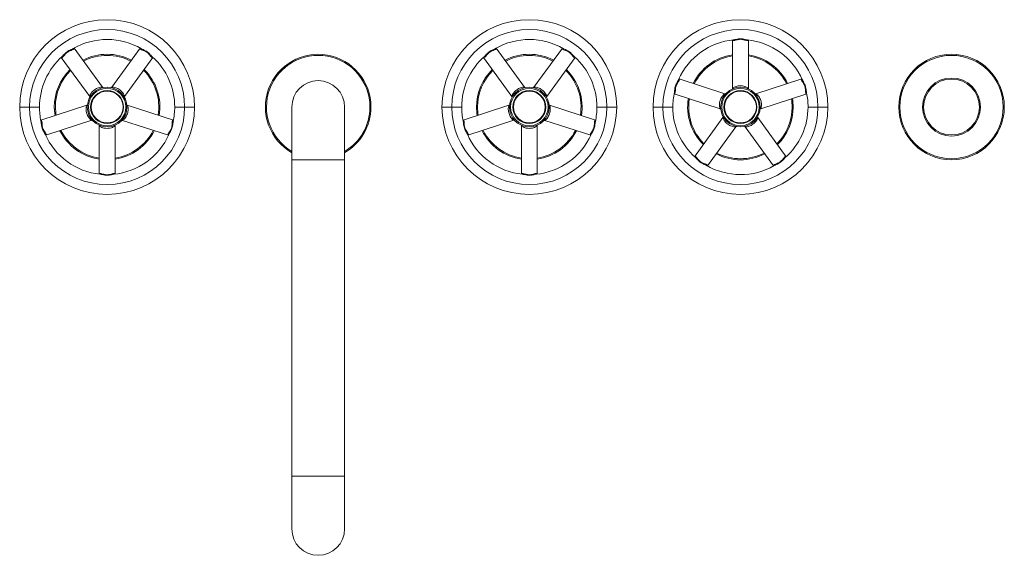
# Model space of a CAD drawing. Units: inches. Extents: x 1.3 to 10.51, y 0.23 to 7.61.
# Drawn here: x 1.3 to 5.97, y 5.07 to 7.61 of the extents above; entities that cross this region are included whole.
import ezdxf

# ---------------------------------------------------------------- set-up
doc = ezdxf.new("R2010")
doc.units = ezdxf.units.IN
doc.header["$MEASUREMENT"] = 0

msp = doc.modelspace()

# ---------------------------------------------------------------- linework, layer by layer
at = {"color": 7, "linetype": 'Continuous', "lineweight": 15}
for p, q in [((4.67883453, 7.51518364), (4.67883453, 7.28556947)), ((4.6826446, 7.5156112), (4.68515682, 7.51592521)), ((4.7538346, 7.28634741), (4.7538346, 7.51518364)), ((1.69419905, 7.29133961), (1.55969245, 7.47647202)), ((1.87297668, 7.47647202), (1.73801286, 7.29071025)), ((1.87631045, 7.47457843), (1.87852736, 7.47335589)), ((3.69419902, 7.29133961), (3.5596925, 7.47647202)), ((3.87297673, 7.47647202), (3.73801291, 7.29071025)), ((3.87631043, 7.47457843), (3.87852734, 7.47335589)), ((1.4990162, 7.43238813), (1.63398002, 7.24662636)), ((1.50184728, 7.43497352), (1.50369511, 7.43670416)), ((1.79910329, 7.24719635), (1.93365301, 7.43238813)), ((3.49901618, 7.43238813), (3.63398, 7.24662636)), ((3.50184732, 7.43497352), (3.50369508, 7.43670416)), ((3.79910327, 7.24719635), (3.93365298, 7.43238813)), ((4.64308832, 7.26030283), (4.42538236, 7.3310398)), ((5.00728693, 7.3310398), (4.78891085, 7.26008511)), ((5.00887091, 7.32754834), (5.00994582, 7.32525619)), ((4.40220606, 7.25971056), (4.62058214, 7.18875587)), ((4.40297679, 7.26346626), (4.40345448, 7.26595248)), ((4.81282692, 7.18899627), (5.03046307, 7.25971056)), ((1.61984225, 7.20515141), (1.40220603, 7.13443712)), ((2.03046311, 7.13443712), (1.8120871, 7.20539181)), ((2.59133459, 7.19707384), (2.59133459, 6.94707384)), ((2.84133459, 6.94707384), (2.84133459, 7.19707384)), ((3.61984223, 7.20515141), (3.40220608, 7.13443712)), ((4.03046316, 7.13443712), (3.81208708, 7.20539181)), ((4.63356595, 7.14695132), (4.49901624, 6.96175955)), ((4.93365304, 6.96175955), (4.79868915, 7.14752132)), ((1.42538232, 7.06310788), (1.6437584, 7.13406257)), ((1.67883457, 7.10780027), (1.67883457, 6.87896404)), ((1.75383456, 6.87896404), (1.75383456, 7.10857821)), ((1.78958085, 7.13384485), (2.00728689, 7.06310788)), ((2.02969238, 7.13068142), (2.02921477, 7.1281952)), ((3.42538229, 7.06310788), (3.64375837, 7.13406257)), ((3.67883462, 7.10780027), (3.67883462, 6.87896404)), ((3.75383461, 6.87896404), (3.75383461, 7.10857821)), ((3.7895809, 7.13384485), (4.00728687, 7.06310788)), ((4.02969243, 7.13068142), (4.02921475, 7.1281952)), ((4.55969242, 6.91767565), (4.69465631, 7.10343743)), ((4.73847013, 7.10280806), (4.87297672, 6.91767565)), ((1.42379834, 7.06659934), (1.42272343, 7.06889149)), ((3.42379831, 7.06659934), (3.42272341, 7.06889149)), ((4.93082182, 6.95917416), (4.92897414, 6.95744351)), ((2.59133459, 6.94707384), (2.59133459, 5.44707384)), ((2.84133459, 5.44707384), (2.84133459, 6.94707384)), ((4.55635872, 6.91956925), (4.55414188, 6.92079179)), ((1.7500245, 6.87853648), (1.74751242, 6.87822247)), ((3.75002455, 6.87853648), (3.7475124, 6.87822247)), ((2.59133459, 5.44707384), (2.59133459, 5.19707386)), ((2.84133459, 5.19707386), (2.84133459, 5.44707384))]:
    msp.add_line(p, q, dxfattribs=at)
at = {"color": 8, "linetype": 'Continuous', "lineweight": 15}
for p, q in [((1.30227203, 7.19707384), (1.34914704, 7.19707384)), ((1.39602204, 7.19707384), (1.34914704, 7.19707384)), ((2.0835221, 7.19707384), (2.03664709, 7.19707384)), ((2.0835221, 7.19707384), (2.1303971, 7.19707384)), ((3.30227208, 7.19707384), (3.34914709, 7.19707384)), ((3.39602209, 7.19707384), (3.34914709, 7.19707384)), ((4.08352214, 7.19707384), (4.03664714, 7.19707384)), ((4.08352214, 7.19707384), (4.13039715, 7.19707384)), ((4.34914708, 7.19707384), (4.30227207, 7.19707384)), ((4.34914708, 7.19707384), (4.39602208, 7.19707384)), ((5.03664705, 7.19707384), (5.08352206, 7.19707384)), ((5.13039706, 7.19707384), (5.08352206, 7.19707384)), ((2.84133459, 6.94707384), (2.59133459, 6.94707384)), ((2.84133459, 5.44707384), (2.59133459, 5.44707384))]:
    msp.add_line(p, q, dxfattribs=at)
at = {"color": 8, "linetype": 'Continuous', "lineweight": 15, "flags": 128}
for points in [[(4.96133459, 7.19707384), (4.95954821, 7.22660533), (4.95818599, 7.23622628)], [(1.47133465, 7.19707384), (1.47312089, 7.16754235), (1.47448326, 7.1579214)], [(3.47133456, 7.19707384), (3.47312094, 7.16754235), (3.47448323, 7.1579214)]]:
    msp.add_lwpolyline(points, dxfattribs=at)
at = {"color": 7, "linetype": 'Continuous', "lineweight": 15, "flags": 128}
for points in [[(4.96299675, 7.23778941), (4.96457985, 7.22664213), (4.96633455, 7.19707384)], [(1.46967235, 7.15635826), (1.46808925, 7.16750555), (1.46633455, 7.19707384)], [(3.4696724, 7.15635826), (3.4680893, 7.16750555), (3.4663346, 7.19707384)]]:
    msp.add_lwpolyline(points, dxfattribs=at)
at = {"color": 7, "linetype": 'Continuous', "lineweight": 15}
for centre, radius in [((5.71633459, 7.19707384), 0.25), ((5.71633459, 7.19707384), 0.245), ((5.71633459, 7.19707384), 0.1375), ((5.71633459, 7.19707384), 0.1325), ((1.71633459, 7.19707384), 0.09375), ((1.71633459, 7.19707384), 0.08875), ((3.71633459, 7.19707384), 0.09375), ((3.71633459, 7.19707384), 0.08875), ((4.71633459, 7.19707384), 0.09375), ((4.71633459, 7.19707384), 0.08875), ((1.71633459, 7.19707384), 0.078125), ((1.71633459, 7.19707384), 0.075625), ((3.71633459, 7.19707384), 0.078125), ((3.71633459, 7.19707384), 0.075625), ((4.71633459, 7.19707384), 0.078125), ((4.71633459, 7.19707384), 0.075625)]:
    msp.add_circle(centre, radius, dxfattribs=at)
for centre, radius, start, end in [((1.71633459, 7.19707384), 0.4140625, 90, 180), ((1.71633459, 7.19707384), 0.4140625, 0, 90), ((3.71633459, 7.19707384), 0.4140625, 90, 180), ((3.71633459, 7.19707384), 0.4140625, 0, 90), ((4.71633459, 7.19707384), 0.4140625, 0, 180), ((1.71633459, 7.19707384), 0.3671875, 0, 180), ((3.71633459, 7.19707384), 0.3671875, 0, 180), ((4.71633459, 7.19707384), 0.3671875, 0, 180), ((1.71633459, 7.19707384), 0.3203125, 59.5538305, 120.03997865), ((3.71633459, 7.19707384), 0.3203125, 59.5538305, 120.03997865), ((4.71633459, 7.19707384), 0.3203125, 95.60085294, 156.0333308), ((4.71633459, 7.19707384), 0.3203125, 23.56529088, 84.04637386), ((1.71633459, 7.19707384), 0.3203125, 131.56027178, 180), ((1.71633459, 7.19707384), 0.25, 62.62692656, 117.37307344), ((1.71633459, 7.19707384), 0.3203125, 0, 48.03657878), ((2.71633459, 7.19707384), 0.25, 0, 240), ((3.71633459, 7.19707384), 0.3203125, 131.56027178, 180), ((3.71633459, 7.19707384), 0.25, 62.62692656, 117.37307344), ((3.71633459, 7.19707384), 0.3203125, 0, 48.03657878), ((4.71633459, 7.19707384), 0.25, 98.62692656, 153.37307344), ((4.71633459, 7.19707384), 0.25, 26.62692656, 81.37307344), ((1.71633459, 7.19707384), 0.25, 134.62692656, 180), ((1.71633459, 7.19707384), 0.25, 350.62692656, 45.37307344), ((3.71633459, 7.19707384), 0.25, 134.62692656, 180), ((3.71633459, 7.19707384), 0.25, 350.62692656, 45.37307344), ((2.71633459, 7.19707384), 0.125, 0, 180), ((4.71633459, 7.19707384), 0.3203125, 167.61132164, 180), ((4.71633459, 7.19707384), 0.25, 170.62692656, 225.37307344), ((4.71633459, 7.19707384), 0.3203125, 0, 12.04331489), ((1.71633459, 7.19707384), 0.4140625, 180, 0), ((1.71633459, 7.19707384), 0.3671875, 180, 0), ((1.71633459, 7.19707384), 0.3203125, 180, 192.04331489), ((1.71633459, 7.19707384), 0.3203125, 347.61132164, 0), ((2.71633459, 7.19707384), 0.25, 300, 0), ((3.71633459, 7.19707384), 0.4140625, 180, 0), ((3.71633459, 7.19707384), 0.3671875, 180, 0), ((3.71633459, 7.19707384), 0.3203125, 180, 192.04331489), ((3.71633459, 7.19707384), 0.3203125, 347.61132164, 0), ((4.71633459, 7.19707384), 0.4140625, 180, 270), ((4.71633459, 7.19707384), 0.3671875, 180, 0), ((4.71633459, 7.19707384), 0.3203125, 180, 228.03657878), ((4.71633459, 7.19707384), 0.4140625, 270, 0), ((4.71633459, 7.19707384), 0.25, 314.62692656, 0), ((4.71633459, 7.19707384), 0.3203125, 311.56027178, 0), ((1.71633459, 7.19707384), 0.3203125, 203.56529088, 264.04637386), ((1.71633459, 7.19707384), 0.25, 206.62692656, 261.37307344), ((1.71633459, 7.19707384), 0.3203125, 275.60085294, 336.0333308), ((1.71633459, 7.19707384), 0.25, 278.62692656, 333.37307344), ((3.71633459, 7.19707384), 0.3203125, 203.56529088, 264.04637386), ((3.71633459, 7.19707384), 0.25, 206.62692656, 261.37307344), ((3.71633459, 7.19707384), 0.3203125, 275.60085294, 336.0333308), ((3.71633459, 7.19707384), 0.25, 278.62692656, 333.37307344), ((4.71633459, 7.19707384), 0.25, 242.62692656, 297.37307344), ((4.71633459, 7.19707384), 0.3203125, 239.5538305, 300.03997865), ((2.71633459, 5.19707384), 0.125, 180, 0)]:
    msp.add_arc(centre, radius, start, end, dxfattribs=at)
at = {"color": 8, "linetype": 'Continuous', "lineweight": 15}
for centre, start, end in [((1.71633459, 7.19707384), 62.8043709, 117.1956291), ((2.71633459, 7.19707384), 0, 239.32257553), ((3.71633459, 7.19707384), 62.8043709, 117.1956291), ((4.71633459, 7.19707384), 98.8043709, 153.1956291), ((4.71633459, 7.19707384), 26.8043709, 81.1956291), ((1.71633459, 7.19707384), 134.8043709, 180), ((1.71633459, 7.19707384), 350.8043709, 45.1956291), ((3.71633459, 7.19707384), 134.8043709, 180), ((3.71633459, 7.19707384), 350.8043709, 45.1956291), ((4.71633459, 7.19707384), 170.8043709, 225.1956291), ((2.71633459, 7.19707384), 300.67742447, 0), ((4.71633459, 7.19707384), 314.8043709, 0), ((1.71633459, 7.19707384), 206.8043709, 261.1956291), ((1.71633459, 7.19707384), 278.8043709, 333.1956291), ((3.71633459, 7.19707384), 206.8043709, 261.1956291), ((3.71633459, 7.19707384), 278.8043709, 333.1956291), ((4.71633459, 7.19707384), 242.8043709, 297.1956291)]:
    msp.add_arc(centre, 0.245, start, end, dxfattribs=at)
for points, knots in [([(4.68907292, 7.5126097), (4.6883408, 7.51244503), (4.68542475, 7.51178912), (4.68292047, 7.51163567), (4.68045357, 7.51231382), (4.67896894, 7.51312785), (4.67907586, 7.51527643), (4.6791154, 7.51607085)], [0, 0, 0, 0, 0.1289272203, 0.513520732, 0.5356083151, 0.8282954887, 1, 1, 1, 1]), ([(4.68515682, 7.51592521), (4.68825681, 7.51650495), (4.69461582, 7.51769416), (4.70558067, 7.51991016), (4.71677463, 7.52066829), (4.72821157, 7.51971329), (4.73928616, 7.51761505), (4.74692313, 7.51557848), (4.74954881, 7.5156628), (4.74955888, 7.51566312)], [0, 0, 0, 0, 0.16934424481, 0.34737615501, 0.48565349025, 0.62399611477, 0.81048000986, 0.99927351379, 1, 1, 1, 1]), ([(4.75352983, 7.5160157), (4.75356576, 7.5152177), (4.7536671, 7.51296696), (4.75088224, 7.51156679), (4.74528652, 7.51196884), (4.73679822, 7.51449626), (4.72693339, 7.51721586), (4.71673849, 7.5183014), (4.70669804, 7.51740672), (4.69712425, 7.51482663), (4.69173676, 7.51334319), (4.68907292, 7.5126097)], [0, 0, 0, 0, 0.0515895042, 0.1455073327, 0.2657134669, 0.4082743004, 0.5452169526, 0.6438037841, 0.7421966564, 0.8725298666, 1, 1, 1, 1]), ([(1.50369511, 7.43670416), (1.50586229, 7.43899532), (1.51030783, 7.44369516), (1.51787602, 7.45193289), (1.52648665, 7.45912587), (1.53630005, 7.46507585), (1.54649605, 7.46988705), (1.55387394, 7.47273467), (1.55595577, 7.47434999), (1.5559698, 7.47436087)], [0, 0, 0, 0, 0.1692506622, 0.3471832096, 0.4853845768, 0.623650374, 0.8100302347, 0.9987196968, 1, 1, 1, 1]), ([(1.55895686, 7.47696603), (1.55945497, 7.47634155), (1.5608599, 7.47458022), (1.55942985, 7.47181055), (1.55466664, 7.46884679), (1.54631372, 7.46590216), (1.53673444, 7.46230396), (1.5278485, 7.4571898), (1.52025149, 7.45056436), (1.51402269, 7.44284967), (1.51053606, 7.43848286), (1.5088121, 7.4363237)], [0, 0, 0, 0, 0.0515894652, 0.145507358, 0.2657129848, 0.4082748931, 0.5452166651, 0.6438037367, 0.7421968438, 0.8725298825, 1, 1, 1, 1]), ([(1.87974674, 7.46837173), (1.87905766, 7.46866885), (1.87631306, 7.46985228), (1.87419636, 7.47120013), (1.87260001, 7.4731986), (1.8718748, 7.47472984), (1.87322876, 7.47640541), (1.87372937, 7.47702493)], [0, 0, 0, 0, 0.12892784509, 0.5135228814, 0.53560966283, 0.82829942524, 1, 1, 1, 1]), ([(1.87852736, 7.47335589), (1.88137608, 7.47200276), (1.88721962, 7.46922709), (1.89739289, 7.46457494), (1.90689463, 7.45860849), (1.91558601, 7.45111406), (1.92331191, 7.44290358), (1.92830604, 7.43676204), (1.93048774, 7.435281), (1.93050624, 7.43526844)], [0, 0, 0, 0, 0.1691943801, 0.3470672976, 0.4852235382, 0.6234425264, 0.8097607224, 0.9983871859, 1, 1, 1, 1]), ([(1.93389544, 7.43324041), (1.93345545, 7.43257371), (1.93221447, 7.43069328), (1.92913847, 7.43119742), (1.92484789, 7.43481168), (1.91946618, 7.44184579), (1.91308394, 7.44984435), (1.90547416, 7.456715), (1.89682538, 7.46189281), (1.8875635, 7.46543281), (1.88233297, 7.46739937), (1.87974674, 7.46837173)], [0, 0, 0, 0, 0.0515894633, 0.1455072843, 0.2657127753, 0.4082744535, 0.545216582, 0.6438033653, 0.7421968783, 0.8725295611, 1, 1, 1, 1]), ([(3.50369508, 7.43670416), (3.50586227, 7.43899532), (3.51030781, 7.44369516), (3.51787599, 7.45193293), (3.52648669, 7.45912582), (3.53630004, 7.4650759), (3.5464961, 7.46988701), (3.55387392, 7.47273467), (3.55595575, 7.47434999), (3.55596978, 7.47436087)], [0, 0, 0, 0, 0.169250652, 0.3471831887, 0.485385309, 0.6236502637, 0.8100309247, 0.9987196969, 1, 1, 1, 1]), ([(3.55895683, 7.47696603), (3.55945495, 7.47634155), (3.56085987, 7.47458022), (3.55942983, 7.47181055), (3.5546666, 7.4688468), (3.54631377, 7.46590213), (3.53673442, 7.46230401), (3.52784855, 7.45718975), (3.52025145, 7.45056441), (3.51402276, 7.44284964), (3.51053607, 7.43848285), (3.50881208, 7.4363237)], [0, 0, 0, 0, 0.051589468, 0.1455073659, 0.2657129992, 0.4082743834, 0.5452168145, 0.6438032134, 0.7421969276, 0.8725295039, 1, 1, 1, 1]), ([(3.87974671, 7.46837173), (3.87905763, 7.46866885), (3.87631298, 7.46985227), (3.87419681, 7.47120017), (3.87259968, 7.47319857), (3.87187497, 7.47472984), (3.87322879, 7.47640542), (3.87372934, 7.47702493)], [0, 0, 0, 0, 0.12892802231, 0.51352247457, 0.53560996306, 0.82829988883, 1, 1, 1, 1]), ([(3.87852734, 7.47335589), (3.88137605, 7.47200275), (3.8872196, 7.46922707), (3.89739291, 7.46457498), (3.90689466, 7.45860847), (3.9155858, 7.45111403), (3.92331291, 7.44290377), (3.92830379, 7.43676161), (3.93048777, 7.435281), (3.93050629, 7.43526844)], [0, 0, 0, 0, 0.1691943038, 0.3470679592, 0.4852233066, 0.6234422324, 0.8097603444, 0.9983867229, 1, 1, 1, 1]), ([(3.93389549, 7.43324041), (3.9334555, 7.43257371), (3.93221451, 7.43069328), (3.92913854, 7.43119742), (3.92484785, 7.43481167), (3.91946617, 7.44184579), (3.91308392, 7.44984435), (3.90547414, 7.45671497), (3.89682541, 7.46189285), (3.88756348, 7.4654328), (3.88233294, 7.46739937), (3.87974671, 7.46837173)], [0, 0, 0, 0, 0.0515894477, 0.1455072404, 0.2657130139, 0.408274649, 0.5452167362, 0.6438034896, 0.7421962977, 0.8725295996, 1, 1, 1, 1]), ([(1.5088121, 7.4363237), (1.5083166, 7.43576014), (1.50634303, 7.43351549), (1.50440668, 7.43191914), (1.50201324, 7.43101824), (1.5003326, 7.43080182), (1.49915744, 7.43260733), (1.49872294, 7.43327488)], [0, 0, 0, 0, 0.1289284811, 0.5135236025, 0.5356097836, 0.8282998456, 1, 1, 1, 1]), ([(3.50881208, 7.4363237), (3.50831657, 7.43576014), (3.50634295, 7.4335155), (3.5044071, 7.43191911), (3.50201294, 7.43101826), (3.5003326, 7.43080181), (3.49915748, 7.43260733), (3.49872299, 7.43327488)], [0, 0, 0, 0, 0.1289285887, 0.5135229659, 0.535610176, 0.8283004822, 1, 1, 1, 1]), ([(4.40345448, 7.26595248), (4.40386102, 7.26907991), (4.40469497, 7.2754952), (4.40597579, 7.28660812), (4.4087142, 7.2974886), (4.4131557, 7.30807019), (4.41857848, 7.31795671), (4.42287596, 7.3246061), (4.42361187, 7.32714485), (4.42361944, 7.32717099)], [0, 0, 0, 0, 0.1691353788, 0.3469465028, 0.4850543489, 0.6232254657, 0.8094784168, 0.9980386605, 1, 1, 1, 1]), ([(4.42449679, 7.33100705), (4.42526685, 7.33079462), (4.42743879, 7.33019546), (4.42790991, 7.32711423), (4.42579834, 7.32191672), (4.42077145, 7.31462478), (4.41513662, 7.30608321), (4.4109539, 7.29672271), (4.408702, 7.28689724), (4.40819749, 7.27699471), (4.4079434, 7.27141249), (4.40781776, 7.26865237)], [0, 0, 0, 0, 0.0515897325, 0.1455075635, 0.2657132478, 0.4082752564, 0.5452170868, 0.6438034655, 0.7421968366, 0.8725297021, 1, 1, 1, 1]), ([(5.00800265, 7.3205072), (5.00761987, 7.32115261), (5.00609522, 7.32372331), (5.00517432, 7.32605769), (5.00505848, 7.32861306), (5.00537097, 7.33027818), (5.00745204, 7.33083747), (5.00822148, 7.33104425)], [0, 0, 0, 0, 0.12892746824, 0.51352306203, 0.53561022524, 0.82830027677, 1, 1, 1, 1]), ([(5.00994582, 7.32525619), (5.01145515, 7.32248706), (5.01455123, 7.31680677), (5.02004704, 7.30706337), (5.02422709, 7.29665146), (5.02685326, 7.28547947), (5.028279, 7.27429706), (5.02870489, 7.26640317), (5.02959681, 7.26392803), (5.02960142, 7.26391526)], [0, 0, 0, 0, 0.1693021691, 0.3472880022, 0.4855314819, 0.623838589, 0.8102749487, 0.999021197, 1, 1, 1, 1]), ([(1.63367261, 7.24709468), (1.63360293, 7.24726287), (1.63338563, 7.24778739), (1.63480365, 7.25218255), (1.6387096, 7.25977434), (1.64493352, 7.26817966), (1.65280481, 7.27590151), (1.6614655, 7.28211716), (1.67103381, 7.28705099), (1.68043486, 7.29017995), (1.68829267, 7.29152914), (1.69328949, 7.29168963), (1.69378118, 7.29132899), (1.69397333, 7.29118805)], [0, 0, 0, 0, 0.0538889581, 0.1680597166, 0.2848784886, 0.3862414285, 0.4679780551, 0.5496084961, 0.6256636881, 0.7284972682, 0.8335783335, 0.9349610013, 1, 1, 1, 1]), ([(1.73836332, 7.29114735), (1.73850176, 7.29126559), (1.73893348, 7.29163434), (1.74355212, 7.29164391), (1.75197955, 7.29027495), (1.7618969, 7.28695285), (1.77167308, 7.28185285), (1.78026057, 7.275537), (1.78790999, 7.26796068), (1.79378873, 7.25999115), (1.79780026, 7.2523617), (1.79928342, 7.24789807), (1.79906151, 7.24739354), (1.79900701, 7.24726962)], [0, 0, 0, 0, 0.0538864506, 0.1680409108, 0.2848428253, 0.386187775, 0.4679106975, 0.5495268768, 0.6255704465, 0.7283895429, 0.8334554135, 0.9590932761, 1, 1, 1, 1]), ([(3.63367259, 7.24709468), (3.63360294, 7.24726287), (3.63338573, 7.24778739), (3.63480358, 7.25218255), (3.63870957, 7.25977435), (3.64493357, 7.26817965), (3.65280485, 7.27590149), (3.66146549, 7.28211718), (3.6710338, 7.28705099), (3.68043492, 7.29017994), (3.68829264, 7.29152914), (3.69328947, 7.29168963), (3.69378115, 7.29132899), (3.69397331, 7.29118805)], [0, 0, 0, 0, 0.0538889588, 0.168059675, 0.2848784659, 0.3862416957, 0.4679783356, 0.5496083318, 0.6256635361, 0.7284975562, 0.8335783065, 0.9349609907, 1, 1, 1, 1]), ([(3.73836329, 7.29114735), (3.73850173, 7.29126559), (3.73893345, 7.29163434), (3.74355208, 7.29164391), (3.75197961, 7.29027496), (3.76189688, 7.28695284), (3.77167306, 7.28185283), (3.78026062, 7.27553705), (3.78790995, 7.26796065), (3.7937887, 7.25999116), (3.79780026, 7.2523617), (3.79928332, 7.24789807), (3.79906153, 7.24739354), (3.79900706, 7.24726962)], [0, 0, 0, 0, 0.0538864523, 0.1680409161, 0.2848431621, 0.386187691, 0.467910616, 0.5495272523, 0.6255704448, 0.7283895445, 0.8334554183, 0.9590932849, 1, 1, 1, 1]), ([(4.67886108, 7.28612905), (4.67890363, 7.28630606), (4.67903631, 7.28685811), (4.68276667, 7.28958045), (4.6903891, 7.29342645), (4.70036493, 7.29656813), (4.71127172, 7.2981886), (4.72193181, 7.29812661), (4.73257273, 7.29649399), (4.74201749, 7.29349958), (4.74916769, 7.28997241), (4.75330449, 7.28716519), (4.75349024, 7.28658443), (4.75356283, 7.28635746)], [0, 0, 0, 0, 0.0538890042, 0.1680596493, 0.2848785442, 0.386241885, 0.4679783636, 0.5496087474, 0.6256635461, 0.7284972038, 0.8335784577, 0.9349610247, 1, 1, 1, 1]), ([(5.03116032, 7.26025753), (5.03041248, 7.25997677), (5.0283032, 7.25918492), (5.02611102, 7.26140078), (5.02476419, 7.26684675), (5.02454477, 7.27570075), (5.02408292, 7.28592311), (5.02196504, 7.29595451), (5.01801148, 7.30522708), (5.01259914, 7.31353498), (5.00952343, 7.31820039), (5.00800265, 7.3205072)], [0, 0, 0, 0, 0.0515894344, 0.1455071693, 0.2657128108, 0.4082744171, 0.5452164909, 0.6438030594, 0.7421963063, 0.8725294484, 1, 1, 1, 1]), ([(4.40781776, 7.26865237), (4.40774819, 7.26790518), (4.4074711, 7.26492914), (4.40684234, 7.26249986), (4.4054362, 7.26036368), (4.40420352, 7.25920064), (4.40219133, 7.25997133), (4.40144737, 7.26025628)], [0, 0, 0, 0, 0.1289285889, 0.5135238009, 0.5356101107, 0.8283007335, 1, 1, 1, 1]), ([(4.62005811, 7.18895405), (4.61990287, 7.1890492), (4.61941878, 7.18934589), (4.61798248, 7.19373548), (4.61668013, 7.2021735), (4.61677492, 7.21263204), (4.61860457, 7.22350568), (4.62195739, 7.23362465), (4.62679927, 7.24324082), (4.63256195, 7.25129458), (4.63857854, 7.25746738), (4.64236526, 7.26025723), (4.64291372, 7.26020217), (4.64304843, 7.26018864)], [0, 0, 0, 0, 0.0538864678, 0.1680408864, 0.2848429358, 0.3861877206, 0.4679107422, 0.5495269274, 0.6255706382, 0.7283893802, 0.8334554945, 0.9590932527, 1, 1, 1, 1]), ([(4.78945116, 7.26023277), (4.78963265, 7.26024706), (4.79019864, 7.26029161), (4.79394051, 7.25758489), (4.79995376, 7.25152409), (4.8060243, 7.24300734), (4.81093599, 7.23313517), (4.81417116, 7.22297762), (4.81590656, 7.21235296), (4.81597751, 7.20244512), (4.81483225, 7.19455501), (4.81344088, 7.18975314), (4.81294597, 7.18939698), (4.81275256, 7.1892578)], [0, 0, 0, 0, 0.0538889454, 0.16805965789, 0.2848785045, 0.38624142361, 0.4679783947, 0.54960844689, 0.6256638059, 0.72849744666, 0.83357842104, 0.93496104215, 1, 1, 1, 1]), ([(1.64321801, 7.13391491), (1.64303652, 7.13390062), (1.64247054, 7.13385607), (1.63872866, 7.13656279), (1.63271542, 7.14262359), (1.62664485, 7.15114032), (1.62173327, 7.16101252), (1.61849811, 7.17117006), (1.61676256, 7.18179471), (1.6166918, 7.19170256), (1.61783688, 7.19959267), (1.6192283, 7.20439454), (1.6197232, 7.20475069), (1.61991661, 7.20488988)], [0, 0, 0, 0, 0.0538889561, 0.1680596912, 0.2848785609, 0.3862415001, 0.4679782536, 0.5496083219, 0.6256637852, 0.7284974356, 0.8335783881, 0.9349610293, 1, 1, 1, 1]), ([(1.81261107, 7.20519362), (1.8127663, 7.20509848), (1.81325038, 7.20480179), (1.8146868, 7.20041221), (1.81598907, 7.19197417), (1.81589409, 7.18151566), (1.81406476, 7.17064197), (1.81071173, 7.16052307), (1.80587003, 7.15090682), (1.80010716, 7.14285313), (1.79409078, 7.13668028), (1.79030384, 7.13389045), (1.7897555, 7.13394551), (1.78962082, 7.13395903)], [0, 0, 0, 0, 0.0538864729, 0.1680409589, 0.2848429756, 0.3861877813, 0.4679106254, 0.5495269953, 0.6255704778, 0.7283894843, 0.8334553769, 0.9590933031, 1, 1, 1, 1]), ([(3.64321798, 7.13391491), (3.6430365, 7.13390062), (3.64247051, 7.13385607), (3.63872864, 7.13656279), (3.6327154, 7.14262359), (3.62664483, 7.15114032), (3.62173324, 7.16101252), (3.61849809, 7.17117006), (3.61676253, 7.18179471), (3.61669178, 7.19170256), (3.61783687, 7.19959267), (3.61922824, 7.20439454), (3.61972322, 7.20475069), (3.61991666, 7.20488988)], [0, 0, 0, 0, 0.0538889538, 0.168059684, 0.2848785488, 0.3862414837, 0.4679782338, 0.5496082987, 0.6256637587, 0.7284974047, 0.8335783528, 0.9349609897, 1, 1, 1, 1]), ([(3.81261104, 7.20519362), (3.81276631, 7.20509848), (3.81325048, 7.20480179), (3.81468674, 7.2004122), (3.81598901, 7.19197417), (3.81589419, 7.18151565), (3.81406471, 7.17064198), (3.81071171, 7.16052306), (3.80587, 7.15090682), (3.80010715, 7.14285312), (3.79409071, 7.13668029), (3.79030396, 7.13389045), (3.7897555, 7.13394551), (3.78962079, 7.13395903)], [0, 0, 0, 0, 0.0538865154, 0.1680409488, 0.2848429699, 0.3861877679, 0.4679107076, 0.5495270805, 0.6255705659, 0.7283895762, 0.8334554727, 0.9590932474, 1, 1, 1, 1]), ([(4.69430593, 7.10300033), (4.69416746, 7.10288209), (4.69373565, 7.10251334), (4.68911708, 7.10250377), (4.68068953, 7.10387271), (4.67077227, 7.10719484), (4.66099609, 7.11229485), (4.65240854, 7.11861063), (4.64475919, 7.12618702), (4.63888054, 7.13415653), (4.63486896, 7.14178597), (4.6333859, 7.1462496), (4.63360769, 7.14675414), (4.63366216, 7.14687806)], [0, 0, 0, 0, 0.0538865165, 0.1680410054, 0.2848432771, 0.3861878284, 0.4679107714, 0.5495274256, 0.6255706348, 0.7283894847, 0.8334553817, 0.9590932759, 1, 1, 1, 1]), ([(4.79899656, 7.147053), (4.79906621, 7.14688481), (4.7992834, 7.14636029), (4.7978657, 7.14196512), (4.79395952, 7.13437336), (4.78773567, 7.12596799), (4.7798643, 7.11824621), (4.77120367, 7.11203049), (4.76163536, 7.10709669), (4.75223422, 7.10396774), (4.74437661, 7.10261853), (4.73937966, 7.10245805), (4.73888799, 7.10281869), (4.73869584, 7.10295963)], [0, 0, 0, 0, 0.0538889539, 0.1680595991, 0.2848785385, 0.3862414857, 0.4679785018, 0.5496084906, 0.6256636882, 0.728497699, 0.8335781078, 0.9349609966, 1, 1, 1, 1]), ([(1.40150893, 7.13389015), (1.40225677, 7.1341709), (1.40436605, 7.13496276), (1.40655821, 7.1327469), (1.40790512, 7.12730093), (1.40812421, 7.11844692), (1.40858637, 7.10822458), (1.41070419, 7.09819317), (1.41465777, 7.0889206), (1.42007013, 7.08061272), (1.42314573, 7.07594729), (1.42466645, 7.07364048)], [0, 0, 0, 0, 0.0515894658, 0.1455072578, 0.2657129726, 0.4082746002, 0.5452168677, 0.6438034963, 0.7421968031, 0.8725300245, 1, 1, 1, 1]), ([(1.42272343, 7.06889149), (1.42121409, 7.07166061), (1.418118, 7.0773409), (1.41262226, 7.08708435), (1.40844197, 7.09749619), (1.40581586, 7.10866821), (1.40439009, 7.11985062), (1.40396421, 7.12774451), (1.40307228, 7.13021965), (1.40306768, 7.13023242)], [0, 0, 0, 0, 0.16930204691, 0.34728775166, 0.48553185304, 0.62383886043, 0.81027508555, 0.99902119775, 1, 1, 1, 1]), ([(1.75380802, 7.10801863), (1.75376553, 7.10784161), (1.75363304, 7.10728957), (1.74990245, 7.10456723), (1.74228008, 7.10072124), (1.73230431, 7.09757954), (1.72139753, 7.09595908), (1.71073741, 7.09602107), (1.70009646, 7.09765368), (1.69065167, 7.10064809), (1.68350159, 7.10417527), (1.67936466, 7.10698248), (1.67917893, 7.10756325), (1.67910634, 7.10779022)], [0, 0, 0, 0, 0.0538889459, 0.1680597386, 0.2848786257, 0.3862415286, 0.4679780018, 0.5496083801, 0.625663699, 0.7284973498, 0.8335782911, 0.9349610291, 1, 1, 1, 1]), ([(2.00817238, 7.06314062), (2.00740235, 7.06335306), (2.00523048, 7.06395223), (2.00475934, 7.06703345), (2.00687082, 7.07223095), (2.01189764, 7.07952292), (2.01753253, 7.08806448), (2.02171539, 7.09742494), (2.02396711, 7.10725046), (2.02447183, 7.11715295), (2.02472578, 7.12273519), (2.02485134, 7.12549531)], [0, 0, 0, 0, 0.0515893975, 0.1455072566, 0.2657128327, 0.4082745756, 0.5452168157, 0.6438035362, 0.7421967523, 0.8725297193, 1, 1, 1, 1]), ([(2.02921477, 7.1281952), (2.02880816, 7.12506777), (2.02797407, 7.11865249), (2.02669338, 7.10753957), (2.02395506, 7.09665907), (2.01951353, 7.08607749), (2.01409079, 7.07619095), (2.00979321, 7.06954158), (2.00905731, 7.06700283), (2.00904973, 7.06697669)], [0, 0, 0, 0, 0.1691355467, 0.3469465092, 0.4850540838, 0.6232251767, 0.8094780955, 0.9980386609, 1, 1, 1, 1]), ([(2.02485134, 7.12549531), (2.02492099, 7.12624249), (2.0251984, 7.12921851), (2.02582593, 7.13164789), (2.02723366, 7.13378394), (2.02846547, 7.13494705), (2.03047784, 7.13417635), (2.03122188, 7.1338914)], [0, 0, 0, 0, 0.1289287862, 0.5135227894, 0.5356102578, 0.8282997239, 1, 1, 1, 1]), ([(3.4015089, 7.13389015), (3.40225675, 7.1341709), (3.40436602, 7.13496276), (3.40655819, 7.1327469), (3.40790506, 7.12730093), (3.40812432, 7.11844692), (3.40858632, 7.10822457), (3.41070417, 7.09819317), (3.41465774, 7.0889206), (3.4200701, 7.08061271), (3.42314575, 7.07594729), (3.4246665, 7.07364048)], [0, 0, 0, 0, 0.0515894501, 0.1455072136, 0.2657128917, 0.4082745086, 0.5452166793, 0.6438032779, 0.7421965547, 0.8725297364, 1, 1, 1, 1]), ([(3.42272341, 7.06889149), (3.42121407, 7.07166062), (3.41811798, 7.07734091), (3.4126222, 7.08708433), (3.40844204, 7.0974962), (3.4058159, 7.10866821), (3.40439014, 7.11985062), (3.40396426, 7.12774451), (3.40307233, 7.13021965), (3.40306773, 7.13023242)], [0, 0, 0, 0, 0.169302108, 0.3472878769, 0.4855316674, 0.6238387247, 0.8102750171, 0.9990211974, 1, 1, 1, 1]), ([(3.75380807, 7.10801863), (3.75376555, 7.10784161), (3.75363297, 7.10728957), (3.74990242, 7.10456724), (3.74228014, 7.10072122), (3.73230429, 7.09757955), (3.7213975, 7.09595908), (3.71073739, 7.09602107), (3.70009643, 7.09765368), (3.69065165, 7.10064809), (3.68350156, 7.10417527), (3.67936464, 7.10698248), (3.6791789, 7.10756325), (3.67910632, 7.10779022)], [0, 0, 0, 0, 0.0538889647, 0.1680597395, 0.2848783073, 0.3862416254, 0.4679780856, 0.5496084511, 0.625663758, 0.7284973926, 0.8335783173, 0.9349610393, 1, 1, 1, 1]), ([(4.00817243, 7.06314062), (4.00740237, 7.06335306), (4.00523043, 7.06395222), (4.0047593, 7.06703345), (4.00687092, 7.07223093), (4.01189755, 7.07952296), (4.01753263, 7.08806444), (4.02171532, 7.09742497), (4.02396722, 7.10725044), (4.02447177, 7.11715296), (4.02472574, 7.12273519), (4.02485132, 7.12549531)], [0, 0, 0, 0, 0.0515897292, 0.1455075541, 0.2657132305, 0.408274613, 0.5452171718, 0.643803544, 0.7421969087, 0.8725297658, 1, 1, 1, 1]), ([(4.02921475, 7.1281952), (4.02880812, 7.12506777), (4.02797403, 7.1186525), (4.02669344, 7.10753955), (4.02395511, 7.09665907), (4.01951311, 7.08607753), (4.01409289, 7.07619075), (4.00978855, 7.06954199), (4.00905731, 7.06700283), (4.00904978, 7.06697669)], [0, 0, 0, 0, 0.16913551991, 0.34694632364, 0.48505412393, 0.62322519494, 0.8094780843, 0.99803897415, 1, 1, 1, 1]), ([(4.02485132, 7.12549531), (4.02492096, 7.12624249), (4.02519837, 7.12921851), (4.02582591, 7.13164789), (4.02723364, 7.13378394), (4.02846556, 7.13494705), (4.03047785, 7.13417635), (4.03122186, 7.1338914)], [0, 0, 0, 0, 0.128928838, 0.5135229956, 0.5356104729, 0.8283008674, 1, 1, 1, 1]), ([(1.42466645, 7.07364048), (1.42504931, 7.07299507), (1.42657427, 7.07042441), (1.42749391, 7.06808998), (1.42761142, 7.06553463), (1.42729812, 7.06386949), (1.42521717, 7.06331021), (1.42444777, 7.06310343)], [0, 0, 0, 0, 0.1289290437, 0.5135233884, 0.5356106358, 0.8283004286, 1, 1, 1, 1]), ([(3.4246665, 7.07364048), (3.42504932, 7.07299507), (3.42657413, 7.07042439), (3.42749439, 7.06808998), (3.42761107, 7.06553463), (3.42729817, 7.06386949), (3.42521716, 7.06331021), (3.42444775, 7.06310343)], [0, 0, 0, 0, 0.128928256, 0.5135232253, 0.5356104304, 0.8283003526, 1, 1, 1, 1]), ([(4.49877365, 6.96090726), (4.49921364, 6.96157397), (4.50045463, 6.96345441), (4.50353072, 6.96295026), (4.50782136, 6.95933601), (4.51320307, 6.95230191), (4.51958523, 6.94430331), (4.52719502, 6.93743268), (4.5358438, 6.93225486), (4.54510574, 6.92871488), (4.55033628, 6.92674831), (4.55292251, 6.92577594)], [0, 0, 0, 0, 0.0515894216, 0.1455074549, 0.2657131676, 0.4082747307, 0.5452162908, 0.6438029944, 0.742196428, 0.872529664, 1, 1, 1, 1]), ([(4.55414188, 6.92079179), (4.55129317, 6.92214492), (4.54544962, 6.92492061), (4.53527631, 6.92957269), (4.52577456, 6.93553923), (4.51708335, 6.9430336), (4.50935632, 6.95124393), (4.50436543, 6.95738606), (4.50218146, 6.95886668), (4.50216294, 6.95887924)], [0, 0, 0, 0, 0.1691942823, 0.3470679152, 0.485223245, 0.6234429052, 0.8097603685, 0.9983867231, 1, 1, 1, 1]), ([(4.87371239, 6.91718165), (4.87321425, 6.91780613), (4.87180924, 6.91956745), (4.87323933, 6.92233713), (4.87800254, 6.92530089), (4.88635545, 6.92824555), (4.8959348, 6.93184364), (4.90482061, 6.93695798), (4.91241779, 6.94358322), (4.91864636, 6.95129808), (4.92213312, 6.95566484), (4.92385714, 6.95782398)], [0, 0, 0, 0, 0.0515896454, 0.1455074903, 0.2657130558, 0.4082748914, 0.5452172451, 0.6438029104, 0.7421971708, 0.8725292042, 1, 1, 1, 1]), ([(4.92897414, 6.95744351), (4.92680692, 6.95515236), (4.92236133, 6.95045253), (4.91479318, 6.94221478), (4.90618246, 6.93502182), (4.89636937, 6.92907176), (4.88617172, 6.92426093), (4.87879816, 6.92141244), (4.87671342, 6.91979769), (4.87669937, 6.91978681)], [0, 0, 0, 0, 0.16925112455, 0.34718359469, 0.48538490184, 0.62365063896, 0.8100312302, 0.99871925328, 1, 1, 1, 1]), ([(4.92385714, 6.95782398), (4.92435264, 6.95838754), (4.92632622, 6.96063218), (4.92826249, 6.96222854), (4.93065594, 6.96312944), (4.93233669, 6.96334586), (4.93351177, 6.96154035), (4.93394623, 6.9608728)], [0, 0, 0, 0, 0.1289285954, 0.5135229926, 0.5356091933, 0.8283004732, 1, 1, 1, 1]), ([(4.55292251, 6.92577594), (4.55361157, 6.92547883), (4.55635613, 6.92429539), (4.55847234, 6.92294751), (4.56006947, 6.92094911), (4.56079427, 6.91941784), (4.55944044, 6.91774226), (4.55893988, 6.91712275)], [0, 0, 0, 0, 0.12892664857, 0.51352160184, 0.53560911911, 0.82829966515, 1, 1, 1, 1]), ([(1.67913934, 6.87813197), (1.67910344, 6.87892997), (1.67900218, 6.88118072), (1.681787, 6.88258089), (1.68738264, 6.88217883), (1.69587103, 6.87965144), (1.70573579, 6.8769318), (1.71593071, 6.87584628), (1.72597117, 6.87674095), (1.73554493, 6.87932106), (1.74093246, 6.88080449), (1.74359632, 6.88153797)], [0, 0, 0, 0, 0.0515895133, 0.1455073286, 0.265713038, 0.4082744036, 0.5452163507, 0.6438031684, 0.7421968161, 0.8725293108, 1, 1, 1, 1]), ([(1.74751242, 6.87822247), (1.74441241, 6.87764273), (1.73805337, 6.87645353), (1.72708854, 6.87423751), (1.71589456, 6.87347939), (1.70445762, 6.87443439), (1.69338307, 6.87653265), (1.68574605, 6.8785692), (1.68312036, 6.87848488), (1.68311029, 6.87848456)], [0, 0, 0, 0, 0.16934489362, 0.34737577785, 0.48565399986, 0.62399652626, 0.81047940059, 0.99927351431, 1, 1, 1, 1]), ([(1.74359632, 6.88153797), (1.74432843, 6.88170265), (1.74724445, 6.88235856), (1.74974908, 6.88251202), (1.75221526, 6.88183384), (1.7537004, 6.88101984), (1.75359341, 6.87887125), (1.75355385, 6.87807683)], [0, 0, 0, 0, 0.1289273374, 0.5135198527, 0.535606413, 0.8282953327, 1, 1, 1, 1]), ([(3.67913939, 6.87813197), (3.67910346, 6.87892997), (3.67900212, 6.88118072), (3.68178699, 6.88258089), (3.68738261, 6.88217883), (3.69587101, 6.87965143), (3.70573581, 6.87693182), (3.71593071, 6.87584628), (3.72597116, 6.87674096), (3.73554497, 6.87932105), (3.74093247, 6.88080449), (3.7435963, 6.88153797)], [0, 0, 0, 0, 0.0515894965, 0.145507311, 0.2657130195, 0.4082743839, 0.5452170157, 0.6438030478, 0.7421966947, 0.8725298855, 1, 1, 1, 1]), ([(3.7475124, 6.87822247), (3.74441239, 6.87764273), (3.73805335, 6.87645353), (3.72708852, 6.87423751), (3.71589456, 6.87347939), (3.70445763, 6.8744344), (3.69338306, 6.87653264), (3.68574602, 6.8785692), (3.68312034, 6.87848488), (3.68311027, 6.87848456)], [0, 0, 0, 0, 0.1693449093, 0.34737581, 0.4856540448, 0.623995603, 0.8104793831, 0.9992735142, 1, 1, 1, 1]), ([(3.7435963, 6.88153797), (3.74432842, 6.88170265), (3.74724447, 6.88235856), (3.74974869, 6.882512), (3.75221558, 6.88183385), (3.7537003, 6.88101983), (3.75359336, 6.87887125), (3.75355382, 6.87807683)], [0, 0, 0, 0, 0.1289272984, 0.5135196972, 0.5356072937, 0.8282953847, 1, 1, 1, 1])]:
    msp.add_open_spline(points, degree=3, knots=knots, dxfattribs=at)
at = {"color": 7, "linetype": 'Continuous', "lineweight": 15}
for points, knots in [([(1.69557366, 7.29006438), (1.6953377, 7.29020246), (1.69478524, 7.29052574), (1.69444547, 7.29107247), (1.69425082, 7.29138569)], [0, 0, 0, 0, 0.4271090926, 1, 1, 1, 1]), ([(1.73582308, 7.28941421), (1.73564622, 7.28935616), (1.73522647, 7.28921838), (1.73459644, 7.28916206), (1.73403698, 7.28917042), (1.73370247, 7.28920783), (1.73353528, 7.28923426), (1.73348525, 7.28924289), (1.73346435, 7.28924661), (1.73344833, 7.28924952), (1.73343335, 7.28925227), (1.73342314, 7.28925423), (1.73346676, 7.28924596), (1.73369145, 7.28920323), (1.73387471, 7.28916839)], [0, 0, 0, 0, 0.0652206244, 0.1547944152, 0.2204455124, 0.2612089539, 0.2737117705, 0.2792807504, 0.2832412347, 0.2886531285, 0.2988287606, 0.3262131484, 0.4504862581, 1, 1, 1, 1]), ([(1.73647141, 7.28966993), (1.73638461, 7.28961788), (1.73618313, 7.28949707), (1.73595367, 7.28944426), (1.73582308, 7.28941421)], [0, 0, 0, 0, 0.4308412732, 1, 1, 1, 1]), ([(1.73796989, 7.29077055), (1.73773088, 7.29051774), (1.73729712, 7.29005893), (1.73672727, 7.28979047), (1.73647141, 7.28966993)], [0, 0, 0, 0, 0.5510025472, 1, 1, 1, 1]), ([(3.69557364, 7.29006438), (3.69533768, 7.29020246), (3.69478522, 7.29052574), (3.69444545, 7.29107247), (3.6942508, 7.29138569)], [0, 0, 0, 0, 0.4271090926, 1, 1, 1, 1]), ([(3.73582305, 7.28941421), (3.7356462, 7.28935616), (3.73522646, 7.28921839), (3.73459649, 7.28916205), (3.73403696, 7.28917042), (3.73370254, 7.28920783), (3.73353522, 7.28923425), (3.73348532, 7.2892429), (3.73346429, 7.28924661), (3.73344845, 7.28924952), (3.73343335, 7.28925227), (3.73342308, 7.28925424), (3.7334668, 7.28924595), (3.7336915, 7.28920323), (3.73387476, 7.28916839)], [0, 0, 0, 0, 0.0652208625, 0.1547864496, 0.2204377865, 0.261209897, 0.2737127592, 0.2792752505, 0.2832400925, 0.28864937, 0.2988250392, 0.3262099052, 0.4504834686, 1, 1, 1, 1]), ([(3.73647139, 7.28966993), (3.73638461, 7.28961788), (3.73618314, 7.28949704), (3.73595368, 7.28944426), (3.73582305, 7.28941421)], [0, 0, 0, 0, 0.4307456062, 1, 1, 1, 1]), ([(3.73796986, 7.29077055), (3.73773086, 7.29051774), (3.73729709, 7.29005893), (3.73672725, 7.28979047), (3.73647139, 7.28966993)], [0, 0, 0, 0, 0.5510025472, 1, 1, 1, 1]), ([(4.67874815, 7.28556607), (4.67874425, 7.28541777), (4.67873259, 7.28497364), (4.67854554, 7.28456626), (4.67842094, 7.2842949)], [0, 0, 0, 0, 0.3338945032, 1, 1, 1, 1]), ([(4.75419716, 7.28450775), (4.75408737, 7.28475815), (4.75383034, 7.28534439), (4.75387688, 7.28598644), (4.75390353, 7.28635425)], [0, 0, 0, 0, 0.4271163248, 1, 1, 1, 1]), ([(1.63391212, 7.24657279), (1.63399612, 7.24645053), (1.63424771, 7.24608435), (1.63433581, 7.24564483), (1.6343945, 7.24535206)], [0, 0, 0, 0, 0.3338909198, 1, 1, 1, 1]), ([(1.79850087, 7.24221529), (1.79856936, 7.2420904), (1.79866715, 7.24191206), (1.79870453, 7.24184305), (1.79870856, 7.2418358), (1.79870613, 7.24184014), (1.79868681, 7.24187627), (1.79865839, 7.24193114), (1.79860223, 7.24204219), (1.79846653, 7.24233584), (1.79827101, 7.2428808), (1.79808297, 7.24380966), (1.79812958, 7.24510039), (1.79847209, 7.24635025), (1.79899688, 7.24695865), (1.79915851, 7.24714604)], [0, 0, 0, 0, 0.2866958295, 0.40938925, 0.4646194705, 0.5018797842, 0.5151468681, 0.5202478319, 0.5272721715, 0.5500410329, 0.6028645697, 0.6777369071, 0.7931873091, 0.9362999697, 1, 1, 1, 1]), ([(3.63391209, 7.24657279), (3.63399609, 7.24645053), (3.63424768, 7.24608434), (3.63433583, 7.24564483), (3.63439455, 7.24535206)], [0, 0, 0, 0, 0.3338857017, 1, 1, 1, 1]), ([(3.79850092, 7.24221529), (3.79856936, 7.2420904), (3.79866709, 7.24191206), (3.79870471, 7.24184305), (3.79870843, 7.2418358), (3.79870627, 7.24184014), (3.79868678, 7.24187628), (3.79865835, 7.24193113), (3.79860236, 7.24204223), (3.79846637, 7.24233578), (3.79827106, 7.24288083), (3.79808291, 7.24380965), (3.79812957, 7.24510039), (3.79847204, 7.24635029), (3.7989969, 7.24695865), (3.79915856, 7.24714604)], [0, 0, 0, 0, 0.286694485, 0.4093873301, 0.4646172644, 0.5018772449, 0.515145095, 0.5202460349, 0.5272678586, 0.5500392343, 0.6028625233, 0.6777345096, 0.7931843701, 0.9362963597, 1, 1, 1, 1]), ([(4.64801172, 7.26126917), (4.64810943, 7.26137288), (4.64824896, 7.26152097), (4.64830254, 7.26157793), (4.64830873, 7.26158386), (4.6483049, 7.26158035), (4.64827674, 7.26155072), (4.64823326, 7.26150675), (4.64814512, 7.26141904), (4.64790775, 7.26119915), (4.64744983, 7.26084496), (4.64662461, 7.26037893), (4.6453826, 7.2600245), (4.64408805, 7.25996393), (4.64334727, 7.26027509), (4.64311912, 7.26037093)], [0, 0, 0, 0, 0.2866958897, 0.4093892047, 0.4646194927, 0.5018801351, 0.5151466027, 0.5202493595, 0.5272670426, 0.5500371493, 0.6028647099, 0.6777322705, 0.7931835535, 0.936302548, 1, 1, 1, 1]), ([(4.78888078, 7.26016628), (4.78873855, 7.26012416), (4.78831256, 7.25999803), (4.78786734, 7.26005004), (4.78757077, 7.26008469)], [0, 0, 0, 0, 0.33389410632, 1, 1, 1, 1]), ([(1.62147984, 7.20606466), (1.62127561, 7.20588292), (1.62079744, 7.2054574), (1.62017249, 7.2053032), (1.61981446, 7.20521486)], [0, 0, 0, 0, 0.4271032825, 1, 1, 1, 1]), ([(1.81017775, 7.20707392), (1.81006789, 7.20722419), (1.80980716, 7.20758081), (1.80955894, 7.20816258), (1.80939404, 7.2086973), (1.80932619, 7.20902691), (1.8092997, 7.2091942), (1.80929243, 7.20924436), (1.80928949, 7.20926546), (1.80928725, 7.2092815), (1.80928542, 7.20929667), (1.80928376, 7.20930697), (1.80928998, 7.20926304), (1.80931858, 7.20903607), (1.8093419, 7.20885097)], [0, 0, 0, 0, 0.0652196738, 0.1547883868, 0.2204408113, 0.2612069522, 0.2737141508, 0.279277396, 0.2832406901, 0.2886515315, 0.2988270889, 0.3262116722, 0.4504849262, 1, 1, 1, 1]), ([(1.81062134, 7.20653635), (1.810545, 7.20660281), (1.81036781, 7.20675708), (1.81024669, 7.206959), (1.81017775, 7.20707392)], [0, 0, 0, 0, 0.4308234589, 1, 1, 1, 1]), ([(1.8121311, 7.20545136), (1.81181681, 7.20560052), (1.81124641, 7.20587125), (1.81081503, 7.20633026), (1.81062134, 7.20653635)], [0, 0, 0, 0, 0.5510019297, 1, 1, 1, 1]), ([(3.62147982, 7.20606466), (3.62127559, 7.20588292), (3.62079742, 7.2054574), (3.62017247, 7.2053032), (3.61981444, 7.20521486)], [0, 0, 0, 0, 0.4271032825, 1, 1, 1, 1]), ([(3.8101778, 7.20707392), (3.81006794, 7.20722419), (3.80980721, 7.20758083), (3.80955891, 7.20816256), (3.80939401, 7.2086973), (3.80932617, 7.20902691), (3.80929967, 7.2091942), (3.80929241, 7.20924436), (3.80928945, 7.20926546), (3.80928736, 7.2092815), (3.80928527, 7.20929667), (3.80928397, 7.20930697), (3.80928974, 7.20926303), (3.80931846, 7.20903607), (3.80934188, 7.20885097)], [0, 0, 0, 0, 0.0652194597, 0.1547914342, 0.2204436433, 0.2612096504, 0.2737168079, 0.2792800348, 0.2832433159, 0.2886537786, 0.2988294729, 0.3262139662, 0.4504868299, 1, 1, 1, 1]), ([(3.81062131, 7.20653635), (3.810545, 7.20660282), (3.81036786, 7.2067571), (3.81024674, 7.206959), (3.8101778, 7.20707392)], [0, 0, 0, 0, 0.4307803307, 1, 1, 1, 1]), ([(3.81213115, 7.20545136), (3.81181687, 7.20560053), (3.81124646, 7.20587127), (3.81081503, 7.20633026), (3.81062131, 7.20653635)], [0, 0, 0, 0, 0.55098631677, 1, 1, 1, 1]), ([(4.62053799, 7.18869632), (4.62085228, 7.18854714), (4.62142269, 7.18827638), (4.62185417, 7.18781741), (4.62204791, 7.18761132)], [0, 0, 0, 0, 0.5509720901, 1, 1, 1, 1]), ([(4.62204791, 7.18761132), (4.62212422, 7.18754486), (4.62230136, 7.18739057), (4.62242248, 7.18718867), (4.62249143, 7.18707375)], [0, 0, 0, 0, 0.430784002, 1, 1, 1, 1]), ([(4.62249143, 7.18707375), (4.62260124, 7.18692348), (4.62286191, 7.1865668), (4.62311035, 7.18598513), (4.62327516, 7.18545037), (4.62334312, 7.18512078), (4.6233695, 7.18495347), (4.62337671, 7.18490332), (4.62337981, 7.18488222), (4.62338184, 7.18486617), (4.62338398, 7.18485101), (4.623385, 7.18484071), (4.62337975, 7.18488464), (4.62335084, 7.18511161), (4.62332727, 7.18529671)], [0, 0, 0, 0, 0.0652151092, 0.1547907365, 0.2204429777, 0.2612088221, 0.2737144556, 0.279277696, 0.2832416098, 0.2886520857, 0.298827825, 0.3262123296, 0.4504854991, 1, 1, 1, 1]), ([(4.81118941, 7.18808302), (4.81139363, 7.18826476), (4.8118718, 7.18869027), (4.81249675, 7.18884448), (4.81285479, 7.18893282)], [0, 0, 0, 0, 0.4271032825, 1, 1, 1, 1]), ([(4.6341683, 7.15193239), (4.6340998, 7.15205728), (4.63400199, 7.15223561), (4.63396468, 7.15230463), (4.63396057, 7.15231186), (4.63396313, 7.15230756), (4.63398228, 7.15227138), (4.63401091, 7.15221657), (4.63406668, 7.15210539), (4.63420301, 7.15181197), (4.6343981, 7.15126683), (4.63458622, 7.15033804), (4.63453971, 7.14904726), (4.63419707, 7.14779743), (4.63367229, 7.14718903), (4.63351066, 7.14700164)], [0, 0, 0, 0, 0.28669504272, 0.40938812656, 0.46461819548, 0.50187840697, 0.51514545441, 0.52024823686, 0.5272675961, 0.55004163861, 0.60286503037, 0.6777359235, 0.79318585723, 0.93630014455, 1, 1, 1, 1]), ([(4.79875706, 7.14757489), (4.79867305, 7.14769715), (4.79842146, 7.14806333), (4.79833336, 7.14850285), (4.79827467, 7.14879562)], [0, 0, 0, 0, 0.3338909198, 1, 1, 1, 1]), ([(1.64378832, 7.1339814), (1.64393055, 7.13402351), (1.64435656, 7.13414965), (1.64480181, 7.13409764), (1.6450984, 7.13406299)], [0, 0, 0, 0, 0.33387561273, 1, 1, 1, 1]), ([(1.67847209, 7.10963993), (1.67858181, 7.10938953), (1.6788387, 7.10880325), (1.67879225, 7.10816124), (1.67876564, 7.10779343)], [0, 0, 0, 0, 0.4271010115, 1, 1, 1, 1]), ([(1.75392102, 7.10858161), (1.75392492, 7.10872991), (1.75393658, 7.10917405), (1.75412368, 7.10958142), (1.75424831, 7.10985278)], [0, 0, 0, 0, 0.3338882911, 1, 1, 1, 1]), ([(1.78465745, 7.13287851), (1.78455985, 7.1327748), (1.78442047, 7.13262671), (1.78436632, 7.13256975), (1.78436069, 7.13256381), (1.78436409, 7.13256734), (1.78439245, 7.13259695), (1.7844359, 7.13264094), (1.78452418, 7.13272859), (1.78476143, 7.13294855), (1.78521939, 7.13330276), (1.78604463, 7.13376871), (1.78728661, 7.13412318), (1.78858115, 7.13418374), (1.7893219, 7.13387258), (1.78955005, 7.13377675)], [0, 0, 0, 0, 0.28669617492, 0.40938980539, 0.46462006858, 0.50188028168, 0.51514800136, 0.52025076325, 0.5272723807, 0.55004251011, 0.60286512383, 0.67773827742, 0.79318967527, 0.93630248463, 1, 1, 1, 1]), ([(3.64378836, 7.1339814), (3.6439306, 7.13402351), (3.64435659, 7.13414965), (3.64480181, 7.13409763), (3.64509838, 7.13406299)], [0, 0, 0, 0, 0.33389410632, 1, 1, 1, 1]), ([(3.67847206, 7.10963993), (3.67858182, 7.10938953), (3.67883879, 7.10880327), (3.67879227, 7.10816124), (3.67876561, 7.10779343)], [0, 0, 0, 0, 0.4271088173, 1, 1, 1, 1]), ([(3.75392107, 7.10858161), (3.75392497, 7.10872991), (3.75393664, 7.10917404), (3.75412369, 7.10958142), (3.75424828, 7.10985278)], [0, 0, 0, 0, 0.3338945032, 1, 1, 1, 1]), ([(3.78465743, 7.13287851), (3.78455975, 7.1327748), (3.78442027, 7.13262671), (3.78436651, 7.13256975), (3.78436056, 7.13256382), (3.78436424, 7.13256733), (3.78439242, 7.13259695), (3.78443588, 7.13264094), (3.78452415, 7.13272859), (3.78476141, 7.13294855), (3.78521936, 7.13330276), (3.7860446, 7.13376871), (3.78728659, 7.13412318), (3.78858114, 7.13418372), (3.78932193, 7.13387258), (3.7895501, 7.13377675)], [0, 0, 0, 0, 0.2866948044, 0.409387655, 0.4646176937, 0.5018779613, 0.5151443786, 0.5202471161, 0.5272687, 0.5500387206, 0.6028610818, 0.6777338774, 0.7931847234, 0.9362968486, 1, 1, 1, 1]), ([(4.69469928, 7.10337713), (4.69493832, 7.10362993), (4.69537211, 7.10408871), (4.69594193, 7.10435721), (4.69619776, 7.10447775)], [0, 0, 0, 0, 0.55103442544, 1, 1, 1, 1]), ([(4.69619776, 7.10447775), (4.69628457, 7.1045298), (4.69648606, 7.10465063), (4.69671555, 7.10470342), (4.69684617, 7.10473347)], [0, 0, 0, 0, 0.4308031345, 1, 1, 1, 1]), ([(4.69684617, 7.10473347), (4.69702303, 7.10479152), (4.69744276, 7.10492928), (4.69807272, 7.10498563), (4.69863221, 7.10497723), (4.69896668, 7.10493988), (4.69913394, 7.10491341), (4.69918389, 7.10490478), (4.69920495, 7.10490107), (4.69922065, 7.10489816), (4.699236, 7.10489541), (4.6992457, 7.10489344), (4.69920326, 7.10490173), (4.6989781, 7.10494445), (4.69879446, 7.10497929)], [0, 0, 0, 0, 0.0652210947, 0.1547870007, 0.2204299881, 0.261210764, 0.273705506, 0.2792745261, 0.2832393822, 0.2886460553, 0.2988230464, 0.3262076317, 0.4504836493, 1, 1, 1, 1]), ([(4.73709558, 7.1040833), (4.73733155, 7.10394522), (4.737884, 7.10362195), (4.73822373, 7.10307521), (4.73841835, 7.10276199)], [0, 0, 0, 0, 0.4271190514, 1, 1, 1, 1])]:
    msp.add_open_spline(points, degree=3, knots=knots, dxfattribs=at)

doc.saveas('drawing.dxf')
